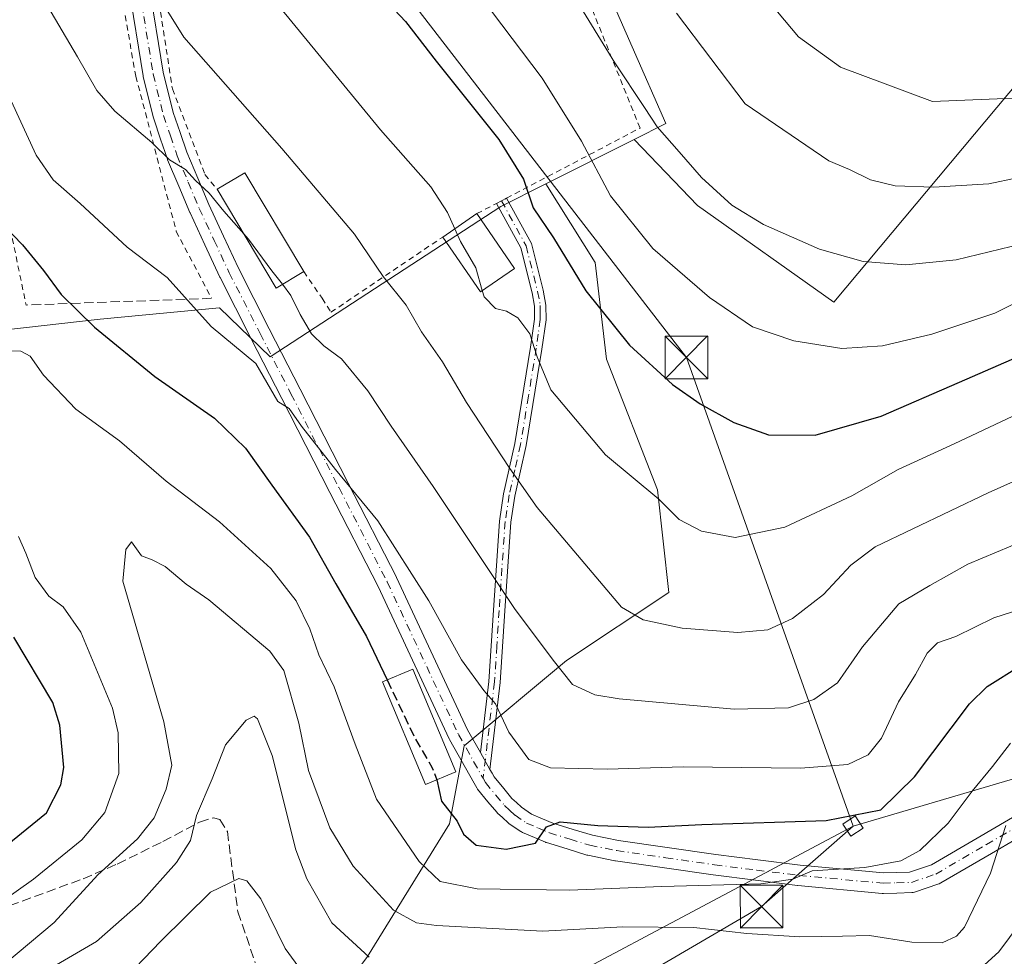
# Model space of a CAD drawing. Units: metres. Extents: x 599949 to 603384, y 4775433 to 4777797.
# Drawn here: x 601827 to 602000, y 4775691 to 4775856 of the extents above; entities that cross this region are included whole.
import ezdxf

# ---------------------------------------------------------------- set-up
doc = ezdxf.new("R2010")
doc.units = ezdxf.units.M
doc.header["$MEASUREMENT"] = 0
for name, pattern in [('DGN Style 2', [1.6480167562047852, 0.988810053722871, -0.6592067024819142]), ('DGN Style 3', [2.307223458686699, 1.648016756204785, -0.6592067024819142]), ('DGN Style 4', [2.6384748266838614, 1.318413404963828, -0.6592067024819142, 0.001648016756204785, -0.6592067024819142])]:
    doc.linetypes.add(name, pattern=pattern)
for name, color, linetype, lineweight in [('Alambrada', 7, 'DGN Style 2', 0), ('Arbolado forestal CxS', 92, 'Continuous', 0), ('Camino Cxs', 7, 'Continuous', 0), ('Camino eje', 30, 'DGN Style 4', 13), ('Curva de nivel maestra', 30, 'Continuous', 30), ('Curva de nivel maestra oculto', 30, 'DGN Style 3', 30), ('Curva de nivel normal', 30, 'Continuous', 0), ('Edificación Cxs', 1, 'Continuous', 13), ('Muro lineal', 1, 'DGN Style 3', 13), ('Pastizal CxS', 92, 'Continuous', 0), ('Piscina CxS', 4, 'Continuous', 0), ('Pista pavimentada Cxs', 135, 'Continuous', 0), ('Pista pavimentada eje', 135, 'DGN Style 4', 0), ('Prado CxS', 92, 'Continuous', 0), ('Senda', 7, 'DGN Style 3', 0), ('Tendido', 6, 'Continuous', 0), ('Torre de tendido Cxs', 51, 'Continuous', 0), ('Torre de tendido puntual', 7, 'Continuous', 0)]:
    doc.layers.add(name, color=color, linetype=linetype, lineweight=lineweight)

# ---------------------------------------------------------------- blocks, each defined once
blk = doc.blocks.new('5TTEND')
at = {"layer": 'Piscina CxS', "color": 7, "linetype": 'Continuous', "lineweight": 0}
for p, q in [((-0.375, 0.3754), (0.375, -0.3746)), ((0.3720000000000001, 0.3784000000000001), (-0.3720000000000001, -0.3776))]:
    blk.add_line(p, q, dxfattribs=at)
at = {"layer": 'Piscina CxS', "color": 7, "linetype": 'Continuous', "lineweight": 0, "flags": 128}
blk.add_lwpolyline([(-0.375, -0.3746), (0.375, -0.3746), (0.375, 0.3754), (-0.375, 0.3754), (-0.3720000000000001, -0.3776)], dxfattribs=at)

msp = doc.modelspace()

# ---------------------------------------------------------------- linework, layer by layer
at = {"layer": 'Alambrada', "color": 7, "linetype": 'DGN Style 2', "lineweight": 0}
for points in [[(601825.2301000003, 4775925.7301, 338.6888999999938), (601815.5601000005, 4775909.9901, 329.0356999999931), (601824.0601000005, 4775827.1501, 305.0338000000047), (601828.4801000003, 4775805.7301, 315.9415000000009)], [(601907.6901000004, 4775821.800100001, 323.2134999999981), (601911.1401000004, 4775823.590100001, 324.4965999999986), (601912.9001000002, 4775824.520099999, 325.1172999999981), (601936.3901000004, 4775836.8201, 352.5957000000053), (601902.7600999996, 4775920.2601, 342.7390000000014), (601881.4801000003, 4775909.0701, 340.9719999999944), (601847.3201000001, 4775888.1801, 341.3972000000067), (601854.2001, 4775843.710100001, 313.436400000006), (601859.9101, 4775828.6501, 311.9949999999953), (601862.0701000001, 4775826.100099999, 312.3898999999947)], [(601827.9600999998, 4775916.090100001, 330.4358999999968), (601829.2100999998, 4775908.8101, 323.8135000000038), (601835.1700999998, 4775908.940099999, 333.0060999999987), (601842.3901000004, 4775876.0601, 316.8583999999973), (601847.7801000001, 4775845.9301, 312.8252999999968), (601854.8701, 4775818.6801, 309.2578999999969), (601861.0800999999, 4775806.9101, 319.6100000000006)], [(601877.2801000001, 4775811.600099999, 317.1594000000041), (601880.5301000001, 4775806.920100001, 330.6149000000005), (601882.0701000001, 4775804.460100001, 333.7311000000045), (601901.7100999998, 4775817.6801, 322.2434000000067)]]:
    msp.add_polyline3d(points, dxfattribs=at)
at = {"layer": 'Arbolado forestal CxS', "color": 92, "linetype": 'Continuous', "lineweight": 0, "extrusion": (-0.3107188785613962, -0.2014347929476509, 0.9289121609149519), "elevation": -1148742.293125025, "flags": 128}
msp.add_lwpolyline([(-3679992.721212235, 2882576.358869844), (-3679963.638866456, 2882571.243559936), (-3679964.324679091, 2882564.527116438)], dxfattribs=at)
at = {"layer": 'Arbolado forestal CxS', "color": 92, "linetype": 'Continuous', "lineweight": 0}
for points in [[(602266.0390999997, 4775888.332400001, 345.0332000000053), (602266.4532000005, 4775835.317500001, 326.6996999999974), (602264.1149000004, 4775807.841800001, 317.2835000000051), (602241.3551000003, 4775800.585899999, 310.0605000000069), (602219.4523, 4775794.225299999, 302.5421999999962), (602195.4545, 4775800.225099999, 299.4256000000024), (602187.4549000004, 4775786.226100001, 291.2152999999962), (602168.4562999997, 4775785.226299999, 286.8877000000066), (602151.4574999996, 4775772.227700001, 280.0967999999993), (602142.9024999999, 4775771.311100001, 279.7228000000032), (602130.4589000001, 4775762.228700001, 277.7535000000062), (602121.4590999996, 4775729.232899999, 270.6668999999966), (602083.5340999998, 4775733.884500001, 277.9091999999946), (602069.4633, 4775769.227700001, 296.5071000000025), (602054.4649, 4775798.223900001, 313.0004999999946), (602043.4659000002, 4775821.221100001, 326.2287000000069), (602032.4671, 4775837.2191, 336.6100000000006), (602024.4678999997, 4775854.216700001, 347.3880999999965), (602011.4688999997, 4775855.216700001, 350.238400000002), (601970.4714000003, 4775806.2225, 333.3997999999993), (601946.4733999996, 4775823.2203, 334.2155000000057), (601935.3309000004, 4775834.826099999, 333.3761999999988), (601940.9391000001, 4775837.644500001, 335.8632999999973), (601929.1061000006, 4775864.632300001, 337.757500000007)], [(601935.3309000004, 4775834.826099999, 333.3761999999988), (601946.4733999996, 4775823.2203, 334.2155000000057), (601970.4714000003, 4775806.2225, 333.3997999999993), (602011.4688999997, 4775855.216700001, 350.238400000002), (602024.4678999997, 4775854.216700001, 347.3880999999965), (602032.4671, 4775837.2191, 336.6100000000006), (602043.4659000002, 4775821.221100001, 326.2287000000069), (602054.4649, 4775798.223900001, 313.0004999999946), (602069.4633, 4775769.227700001, 296.5071000000025), (602083.5340999998, 4775733.884500001, 277.9091999999946)], [(601694.4912999999, 4775755.227499999, 323.8576999999932), (601715.4896999998, 4775754.2279, 320.3767999999982), (601726.4889000002, 4775751.2281, 317.6968000000052), (601740.7203000003, 4775741.943700001, 314.3252999999968), (601756.5449000001, 4775732.0119, 310.9511000000057), (601778.4018999999, 4775709.4849, 306.7888999999996), (601794.7893000003, 4775701.795700001, 304.6699999999983), (601800.4829000002, 4775712.233300001, 308.8739999999962), (601812.4824999999, 4775736.2305, 309.0071000000025), (601814.4823000003, 4775763.2271, 301.523199999996), (601815.4823000003, 4775779.225299999, 296.6272000000026), (601802.4836999997, 4775789.223900001, 297.9303999999975), (601802.4836999997, 4775796.222899999, 298.5853000000061), (601814.4826999997, 4775800.222899999, 296.2112000000052), (601841.4808999998, 4775803.222300001, 301.1297999999952), (601862.4792999999, 4775805.222100001, 306.866200000004), (601871.3876999998, 4775796.6393, 306.3147000000026), (601911.9417000003, 4775823.071699999, 322.999100000001), (601919.8377, 4775827.039899999, 326.5390999999945)], [(601814.4826999997, 4775800.222899999, 296.2112000000052), (601841.4808999998, 4775803.222300001, 301.1297999999952), (601862.4792999999, 4775805.222100001, 306.866200000004), (601871.3876999998, 4775796.6393, 306.3147000000026), (601911.9417000003, 4775823.071699999, 322.999100000001), (601919.8377, 4775827.039899999, 326.5390999999945), (601928.4744999995, 4775813.221700001, 326.8591000000015), (601930.4741000002, 4775796.2235, 323.7921000000061), (601939.4729000004, 4775773.226500001, 320.6958000000013), (601941.4729000004, 4775755.228700001, 317.0187000000006), (601923.4741000002, 4775743.2303, 310.9375), (601905.4751000004, 4775728.231899999, 302.7606999999989), (601902.8979000002, 4775714.5527, 299.6803999999975), (601888.4757000003, 4775691.236500001, 285.9324999999953)], [(601919.8377, 4775827.039899999, 326.5390999999945), (601928.4744999995, 4775813.221700001, 326.8591000000015), (601930.4741000002, 4775796.2235, 323.7921000000061), (601939.4729000004, 4775773.226500001, 320.6958000000013), (601941.4729000004, 4775755.228700001, 317.0187000000006), (601923.4741000002, 4775743.2303, 310.9375), (601905.4751000004, 4775728.231899999, 302.7606999999989), (601902.8979000002, 4775714.5527, 299.6803999999975), (601888.4757000003, 4775691.236500001, 285.9324999999953), (601882.2858999996, 4775682.8621, 280.3674000000028)]]:
    msp.add_polyline3d(points, dxfattribs=at)
at = {"layer": 'Camino Cxs', "color": 7, "linetype": 'Continuous', "lineweight": 0, "extrusion": (-0.4007621534214322, 0.1565536264817077, 0.9027074046558179), "elevation": 506742.2234087654, "flags": 128}
msp.add_lwpolyline([(-4667466.611419758, -1062429.229188487), (-4667466.617063722, -1062429.236625938), (-4667468.127314868, -1062427.785303111), (-4667468.12459622, -1062427.781674712)], dxfattribs=at)
at = {"layer": 'Camino Cxs', "color": 7, "linetype": 'Continuous', "lineweight": 0, "extrusion": (-0.1915820384264238, 0.3399602669158147, 0.9207189253354708), "elevation": 1508524.743267304, "flags": 128}
msp.add_lwpolyline([(-2869022.646972067, -3558496.676314694), (-2869022.646972067, -3558500.368786342)], dxfattribs=at)
at = {"layer": 'Camino Cxs', "color": 7, "linetype": 'Continuous', "lineweight": 0}
msp.add_polyline3d([(601909.9993000003, 4775724.102499999, 307.8543000000063), (601908.3301999997, 4775727.064300001, 306.413400000005), (601909.8201000001, 4775739.5801, 321.0025000000023), (601910.6201, 4775752.130100001, 324.4048000000039), (601911.6802000003, 4775767.770099999, 329.331600000005), (601912.4001000002, 4775772.530099999, 330.3246999999974), (601914.4001000002, 4775781.4001, 332.8549999999959), (601917.1601, 4775798.300100001, 339.2115000000049), (601917.8602, 4775803.2501, 335.5488999999943), (601917.8501000004, 4775805.540100001, 332.2807999999932), (601917.4201999997, 4775807.890100001, 329.0427000000054), (601915.4200999998, 4775815.780099999, 333.8129000000045), (601911.1402000004, 4775823.600099999, 324.4951000000001), (601912.9101, 4775824.530099999, 325.1193999999959), (601917.2901, 4775816.520099999, 336.0192999999999), (601919.3701, 4775808.3201, 333.3000999999931), (601919.8501000004, 4775805.720100001, 335.6775000000052), (601919.8701, 4775803.110099999, 337.9517000000051), (601919.1401000004, 4775797.9901, 339.7160000000004), (601916.3601000002, 4775781.020099999, 331.442200000005), (601914.3701, 4775772.1601, 329.9893000000012), (601913.6700999998, 4775767.550100001, 329.5708000000013), (601912.6201, 4775752.0001, 324.1570999999968), (601911.8101000005, 4775739.4001, 320.4060999999929)], close=True, dxfattribs=at)
for points in [[(601908.3301999997, 4775727.064300001, 306.413400000005), (601909.8201000001, 4775739.5801, 321.0025000000023), (601910.6201, 4775752.130100001, 324.4048000000039), (601911.6802000003, 4775767.770099999, 329.331600000005), (601912.4001000002, 4775772.530099999, 330.3246999999974), (601914.4001000002, 4775781.4001, 332.8549999999959), (601917.1601, 4775798.300100001, 339.2115000000049), (601917.8602, 4775803.2501, 335.5488999999943), (601917.8501000004, 4775805.540100001, 332.2807999999932), (601917.4201999997, 4775807.890100001, 329.0427000000054), (601915.4200999998, 4775815.780099999, 333.8129000000045), (601911.1443999996, 4775823.592399999, 324.4983000000066)], [(601912.9121000003, 4775824.5264, 325.1211000000039), (601917.2901, 4775816.520099999, 336.0192999999999), (601919.3701, 4775808.3201, 333.3000999999931), (601919.8501000004, 4775805.720100001, 335.6775000000052), (601919.8701, 4775803.110099999, 337.9517000000051), (601919.1401000004, 4775797.9901, 339.7160000000004), (601916.3601000002, 4775781.020099999, 331.442200000005), (601914.3701, 4775772.1601, 329.9893000000012), (601913.6700999998, 4775767.550100001, 329.5708000000013), (601912.6201, 4775752.0001, 324.1570999999968), (601911.8101000005, 4775739.4001, 320.4060999999929), (601909.9993000003, 4775724.102499999, 307.8543000000063)]]:
    msp.add_polyline3d(points, dxfattribs=at)
at = {"layer": 'Camino eje', "color": 30, "linetype": 'DGN Style 4', "lineweight": 13}
msp.add_polyline3d([(601912.0251000002, 4775824.065099999, 324.8255000000063), (601916.3551000003, 4775816.1501, 334.9217999999965), (601918.3951000003, 4775808.1051, 331.2097000000067), (601918.8501000004, 4775805.630100001, 333.9539999999979), (601918.8601000002, 4775804.325099999, 335.459400000007), (601918.8651000002, 4775803.1801, 336.7698999999994), (601918.5000999998, 4775800.620100001, 338.2376999999979), (601918.1501000002, 4775798.145099999, 339.5663000000059), (601916.7701000003, 4775789.6951, 335.0051999999997), (601915.3800999997, 4775781.210100001, 332.1548000000039), (601914.3850999996, 4775776.780099999, 330.6330000000016), (601913.3850999996, 4775772.345100001, 330.1146000000008), (601912.6750999996, 4775767.6601, 329.1708999999973), (601911.6201, 4775752.065099999, 324.2584000000061), (601911.2200999996, 4775745.790100001, 323.9214999999967), (601910.8151000004, 4775739.4901, 320.7069999999949), (601909.5351, 4775728.715100001, 308.8095999999932), (601908.8057000004, 4775722.554300001, 306.6877999999998)], dxfattribs=at)
at = {"layer": 'Curva de nivel maestra', "color": 30, "linetype": 'Continuous', "lineweight": 30, "flags": 128}
for points, elevation in [([(601893.2199999997, 4775857.620100001), (601895.1699999999, 4775855.590100001), (601900.54, 4775848.5801), (601911.5999999996, 4775834.8301), (601915.9299999997, 4775827.8301), (601917.5800000001, 4775822.8301), (601921.2000000002, 4775817.530099999), (601926.8399999999, 4775808.220100001), (601934.5300000003, 4775798.6501), (601942.0800000001, 4775791.7601), (601946.9600000001, 4775788.360099999), (601952.8799999999, 4775785.0801), (601958.9400000004, 4775782.9001), (601967.1799999997, 4775782.840100001), (601978.7999999998, 4775786.200099999), (601992.5300000003, 4775792.170100001), (602010.8200000003, 4775800.1601)], 325), ([(601824.5, 4775819.7501), (601827.8499999996, 4775816.3101), (601831.5599999996, 4775811.8101), (601834.6200000001, 4775807.5801), (601840.4900000002, 4775801.840100001), (601851.0899999999, 4775793.1801), (601861.6200000001, 4775785.860099999), (601867.0700000003, 4775780.600099999), (601871.6699999999, 4775774.0701), (601878.2699999996, 4775764.940099999), (601882.9400000004, 4775756.7301), (601888.3300000001, 4775747.450099999), (601891.9450000003, 4775739.834899999)], 300.0000000000001), ([(601822.5499999998, 4775708.790100001), (601832.04, 4775716.5001), (601834.5999999996, 4775721.4301), (601835.0899999999, 4775724.450099999), (601834.4299999997, 4775731.860099999), (601833.1699999999, 4775735.9001), (601826.3099999996, 4775747.370100001)], 300.0000000000001), ([(601900.6930999998, 4775722.2871), (601900.7000000002, 4775722.270099999), (601901.4900000002, 4775718.5601), (601904.2599999999, 4775715.0001), (601905.3700000001, 4775712.7601), (601907.5800000001, 4775710.8201), (601912.8799999999, 4775710.120100001), (601918.04, 4775711.130100001), (601919.9600000001, 4775714.040100001), (601922.3300000001, 4775714.9001), (601928.9600000001, 4775714.2401), (601937.7999999998, 4775713.9801), (601947.2699999996, 4775714.4101), (601969.1100000005, 4775715.1501), (601978.7100000001, 4775717.0101), (601984.6299999999, 4775722.780099999), (601994.3200000003, 4775735.620100001), (601997.3899999997, 4775738.690099999), (602003.2100000001, 4775742.3201)], 300)]:
    msp.add_lwpolyline(points, dxfattribs=dict(at, elevation=elevation))
at = {"layer": 'Curva de nivel maestra oculto', "color": 30, "linetype": 'DGN Style 3', "lineweight": 30, "elevation": 300, "flags": 128}
msp.add_lwpolyline([(601891.9450000003, 4775739.834899999), (601896.6799999997, 4775729.860099999), (601899.79, 4775724.5101), (601900.6930999998, 4775722.2871)], dxfattribs=at)
at = {"layer": 'Curva de nivel normal', "color": 30, "linetype": 'Continuous', "lineweight": 0, "flags": 128}
for points, elevation in [([(602068.1799999997, 4775861.220000001), (602050.75, 4775847.24), (602035.3499999996, 4775838.189999999), (602025.75, 4775831.939999999), (602020.5099999999, 4775827.15), (602014.7300000006, 4775822.550000001), (602008.75, 4775818.75), (602001.6299999999, 4775816.01), (601991.9699999997, 4775813.699999999), (601983.0999999996, 4775812.810000001), (601975.5899999999, 4775813.359999999), (601967.9400000004, 4775815.539999999), (601958.0800000001, 4775819.859999999), (601952.5499999998, 4775823.279999999), (601947.1699999999, 4775828.130000001), (601943.2599999999, 4775832.680000001), (601939.3899999997, 4775837.039999999), (601937.2000000002, 4775840.439999999), (601931.9600000001, 4775848.289999999), (601915.7300000006, 4775874.800000001)], 335), ([(601942.8200000003, 4775857.050000001), (601954.8799999999, 4775841.08), (601969.5899999999, 4775831.050000001), (601973.1799999997, 4775829.57), (601976.8799999999, 4775827.74), (601981.2100000001, 4775826.689999999), (601987.9600000001, 4775826.439999999), (601997.6900000004, 4775827.02), (602002.6600000003, 4775828.060000001), (602008.9600000001, 4775831.029999999), (602014.5499999998, 4775834.640000001), (602018.7300000006, 4775838.27), (602026.1500000004, 4775843.130000001), (602045.4400000004, 4775854.99), (602062.7199999997, 4775869.58)], 340), ([(601849.5700000003, 4775863.49), (601856.2000000002, 4775852.82), (601873.4400000004, 4775833.27), (601886.1900000004, 4775818.17), (601891.2400000002, 4775810.77), (601895.29, 4775805.680000001), (601897.9600000001, 4775801.02), (601901.6500000004, 4775795.720000001), (601905.8799999999, 4775788.609999999), (601913.4800000006, 4775777.029999999), (601918.3300000001, 4775770.140000001), (601933.1500000004, 4775752.65), (601936.9500000002, 4775750.380000001), (601943.8099999996, 4775748.949999999), (601953.5499999998, 4775748.16), (601958.8799999999, 4775748.66), (601963.2000000002, 4775750.640000001), (601968.6399999997, 4775754.869999999), (601973.4500000002, 4775760.02), (601977.7199999997, 4775763.26), (601997.5800000001, 4775772.730000001), (602023.9400000004, 4775784.480000001)], 315.0000000000001), ([(602040.2699999996, 4775861.640000001), (602028.4800000006, 4775854.529999999), (602015.5499999998, 4775847.59), (602010.0499999998, 4775844.49), (602003.4199999999, 4775842.130000001), (601987.7800000003, 4775841.51), (601971.6299999999, 4775847.529999999), (601964.2199999997, 4775852.880000001), (601958.0800000001, 4775860.230000001)], 345), ([(601831.54, 4775859.539999999), (601837.5199999996, 4775849.380000001), (601840.9299999997, 4775843.439999999), (601844.0899999999, 4775839.82), (601850.5599999996, 4775834.279999999), (601853.6900000004, 4775831.27), (601856.4699999997, 4775829.58), (601858.2300000006, 4775827.630000001), (601860.6799999997, 4775825.390000001), (601863.2100000001, 4775822.24), (601866.7363, 4775818.2598)], 310.0000000000001), ([(601903.8411999998, 4775819.1483), (601902.5700000003, 4775822.01), (601899.5899999999, 4775826.480000001), (601890.7999999998, 4775836.529999999), (601871.9400000004, 4775859.5)], 320), ([(602082.8600000005, 4775858.699999999), (602063.4600000001, 4775844.4), (602051.8700000001, 4775836.600000001), (602040.1299999999, 4775829.9), (602024.3300000001, 4775819.17), (602007.8799999999, 4775808.859999999), (601998.75, 4775804.33), (601987.6799999997, 4775800.619999999), (601979.0199999996, 4775798.560000001), (601971.8300000001, 4775798.109999999), (601963.4400000004, 4775799.449999999), (601956.1500000004, 4775801.880000001), (601948.5800000001, 4775807.029999999), (601938.6200000001, 4775815.689999999), (601931.2100000001, 4775824.939999999), (601926.1200000001, 4775834.51), (601919.1799999997, 4775845.58), (601910.29, 4775857.390000001)], 330), ([(601825.8300000001, 4775841.630000001), (601830.2699999996, 4775832.060000001), (601833.2400000002, 4775827.75), (601837.9699999997, 4775823.59), (601846.2400000002, 4775815.930000001), (601853.2999999998, 4775810.550000001), (601861.0099999999, 4775801.949999999), (601868.8799999999, 4775795.449999999), (601872.7199999997, 4775788.77), (601874.7199999997, 4775787.539999999), (601876.8899999997, 4775784.470000001), (601882.8499999996, 4775776.82), (601890.2999999998, 4775767.789999999), (601899.29, 4775753.74), (601905.0199999996, 4775743.369999999), (601908.9600000001, 4775737.980000001), (601910.9699999997, 4775735.66), (601913.2999999998, 4775730.640000001), (601916.8700000001, 4775725.880000001), (601920.6299999999, 4775724.380000001), (601930.5899999999, 4775724.140000001), (601943.9600000001, 4775724.58), (601964.6100000005, 4775724.350000001), (601972.9000000004, 4775724.980000001), (601976.5, 4775726.65), (601978.8499999996, 4775729.619999999), (601981.7999999998, 4775735.980000001), (601984.79, 4775740.77), (601986.8499999996, 4775744.560000001), (601988.7000000002, 4775746.359999999), (601991.9199999999, 4775747.5), (601998.5700000003, 4775750.779999999), (602004.5999999996, 4775752.689999999)], 305), ([(601866.7363, 4775818.2598), (601867.5599999996, 4775817.33), (601871.7000000002, 4775811.76), (601873.5393000003, 4775809.375600001)], 310), ([(601908.6547999998, 4775808.309599999), (601907.5, 4775812.25), (601904.8399999999, 4775816.9), (601903.8411999998, 4775819.1483)], 320), ([(601873.5393000003, 4775809.375600001), (601875.04, 4775807.430000001), (601876.6600000003, 4775804.060000001), (601878.6299999999, 4775800.689999999), (601880.8300000001, 4775798.560000001), (601883.8899999997, 4775796.279999999), (601888.54, 4775790.67), (601892.6500000004, 4775784.42), (601900.0300000003, 4775773.850000001), (601914.3399999999, 4775752.4), (601921.1399999997, 4775743.32), (601924.54, 4775739.039999999), (601928.4699999997, 4775737.25), (601932.7000000002, 4775736.52), (601952.9500000002, 4775734.710000001), (601962.4800000006, 4775734.939999999), (601966.9299999997, 4775736.41), (601971.0800000001, 4775739.32), (601975.5, 4775745.65), (601981.8499999996, 4775753.24), (601987.3300000001, 4775756.42), (601994.0300000003, 4775760.180000001), (602004.0999999996, 4775764.430000001)], 310), ([(602002.8899999997, 4775786.66), (601991.6200000001, 4775781.359999999), (601981.7800000003, 4775776.84), (601973.5899999999, 4775772.180000001), (601961.8499999996, 4775766.689999999), (601953.1100000005, 4775764.9), (601947.1900000004, 4775765.960000001), (601943.2599999999, 4775768.039999999), (601939.6900000004, 4775771.619999999), (601930.3200000003, 4775779.390000001), (601920.7100000001, 4775790.84), (601918.2999999998, 4775796.65), (601917, 4775800.66), (601914.9299999997, 4775803.460000001), (601912.9199999999, 4775804.640000001), (601911, 4775805.100000001), (601908.9800000006, 4775807.199999999), (601908.6547999998, 4775808.309599999)], 320), ([(601820.3099999996, 4775797.720000001), (601827.5700000003, 4775797.630000001), (601829.1799999997, 4775796.74), (601831.5499999998, 4775793.430000001), (601837.2100000001, 4775787.439999999), (601844.8700000001, 4775781.890000001), (601853.0999999996, 4775774.800000001), (601862.5, 4775767.600000001), (601871.5099999999, 4775759.4), (601875.9400000004, 4775753.76), (601878.3399999999, 4775748.810000001), (601879.9500000002, 4775744.279999999), (601882.6299999999, 4775738.619999999), (601884.6200000001, 4775733.16), (601886.3399999999, 4775728.57), (601890.0899999999, 4775718.859999999), (601897.5499999998, 4775707.9), (601901.2699999996, 4775704.390000001), (601907.7800000003, 4775703.15), (601923.9800000006, 4775702.890000001), (601940.2199999997, 4775703.52), (601957.6399999997, 4775704.02), (601963.2699999996, 4775704.850000001), (601966.6500000004, 4775706.310000001), (601975.9100000003, 4775706.9), (601982.2199999997, 4775708.060000001), (601985.5499999998, 4775709.890000001), (601990.5300000003, 4775714.66), (601994.7599999999, 4775720.27), (601998.3499999996, 4775724.640000001), (602001.5, 4775728.699999999)], 295), ([(601823.6200000001, 4775700.470000001), (601829.7800000003, 4775704.850000001), (601838.2800000003, 4775711.74), (601842.3300000001, 4775716.52), (601844.7800000003, 4775723.42), (601844.6699999999, 4775730.52), (601843.6799999997, 4775734.9), (601838.1200000001, 4775748.220000001), (601835.0199999996, 4775752.699999999), (601832.4900000002, 4775754.560000001), (601830.0499999998, 4775757.850000001), (601828.4299999997, 4775762.130000001), (601827.1500000004, 4775765.050000001)], 295), ([(601824.7300000006, 4775689.949999999), (601833.4299999997, 4775697.199999999), (601841.1100000005, 4775705.600000001), (601848.0899999999, 4775711.92), (601851.0099999999, 4775715.58), (601853.1100000005, 4775720.66), (601854.0800000001, 4775724.83), (601852.6799999997, 4775732.480000001), (601845.5099999999, 4775757.220000001), (601846.04, 4775762.77), (601847.0099999999, 4775764.109999999), (601847.5700000003, 4775763.300000001), (601848.7800000003, 4775761.67), (601850.6500000004, 4775760.960000001), (601852.9400000004, 4775759.76), (601856.6299999999, 4775756.689999999), (601860.6200000001, 4775753.890000001), (601871.2999999998, 4775744.869999999), (601873.7599999999, 4775741.5), (601876.4000000004, 4775732.27), (601878.1100000005, 4775723.930000001), (601881.8600000005, 4775713.859999999), (601885.9800000006, 4775707.130000001), (601893.0800000001, 4775699.4), (601897.0899999999, 4775697.17), (601900.6100000005, 4775696.680000001), (601919.2800000003, 4775695.680000001), (601933.3799999999, 4775696.449999999), (601945.8300000001, 4775696.33), (601955.1799999997, 4775695.300000001), (601964.5, 4775694.680000001), (601972, 4775694.800000001), (601976.7300000006, 4775694.939999999), (601984.1600000003, 4775693.730000001), (601989.4800000006, 4775693.66), (601992.0199999996, 4775694.779999999), (601993.4000000004, 4775696.41), (601997.9800000006, 4775705.850000001), (602000.6799999997, 4775714.26)], 290), ([(601833.7999999998, 4775689.779999999), (601840.8600000005, 4775693.880000001), (601848.6299999999, 4775700.720000001), (601854.9400000004, 4775707.74), (601857.3600000005, 4775711.609999999), (601858.4199999999, 4775716.039999999), (601861.2100000001, 4775722.439999999), (601863.5499999998, 4775728.439999999), (601867.1699999999, 4775732.76), (601868.5700000003, 4775733.449999999), (601869.1399999997, 4775733), (601871.7300000006, 4775726.58), (601875.9199999999, 4775709.960000001), (601877.8499999996, 4775704.859999999), (601882.2300000006, 4775697.16), (601888.7800000003, 4775691.140000001)], 285), ([(601995.6299999999, 4775688.58), (601999.4400000004, 4775692.060000001), (602010.8499999996, 4775707.4)], 285), ([(601844.7000000002, 4775686.199999999), (601852.1500000004, 4775693.949999999), (601860.8700000001, 4775702.529999999), (601865.9000000004, 4775704.939999999), (601867.2800000003, 4775704.550000001), (601869.7300000006, 4775701.380000001), (601874, 4775692.640000001), (601878.2000000002, 4775686.939999999)], 280)]:
    msp.add_lwpolyline(points, dxfattribs=dict(at, elevation=elevation))
at = {"layer": 'Edificación Cxs', "color": 1, "linetype": 'Continuous', "lineweight": 13, "extrusion": (-0.2878412416307655, 0.0130452974010707, 0.9575892855667179), "elevation": -110639.5125152874, "flags": 128}
msp.add_lwpolyline([(-4798177.96612765, 368781.9017337876), (-4798181.073651872, 368786.8455676707), (-4798164.169624199, 368798.4546405658)], dxfattribs=at)
at = {"layer": 'Edificación Cxs', "color": 1, "linetype": 'Continuous', "lineweight": 13, "extrusion": (0.2749433821249776, 0.5482133867145363, 0.7898532897017375), "elevation": 2783896.536011716, "flags": 128}
msp.add_lwpolyline([(1603012.047589816, -3584815.930086822), (1603015.096250153, -3584809.901022558), (1603032.143934773, -3584823.706920987)], dxfattribs=at)
at = {"layer": 'Edificación Cxs', "color": 1, "linetype": 'Continuous', "lineweight": 13, "extrusion": (-0.1090383807545564, -0.07512343291627596, 0.9911947847669995), "elevation": -424086.8009765538, "flags": 128}
msp.add_lwpolyline([(-3591298.628702196, 3177018.229525455), (-3591298.628702196, 3177025.555908876)], dxfattribs=at)
at = {"layer": 'Edificación Cxs', "color": 1, "linetype": 'Continuous', "lineweight": 13, "extrusion": (-0.3031609373258633, 0.4412115306856176, 0.8446453878816592), "elevation": 1924945.747981578, "flags": 128}
msp.add_lwpolyline([(-3200686.127499165, -3036603.204032582), (-3200686.127499165, -3036589.385169178)], dxfattribs=at)
at = {"layer": 'Edificación Cxs', "color": 1, "linetype": 'Continuous', "lineweight": 13, "extrusion": (-0.3779701128218625, 0.4029341139627174, 0.8335362581306877), "elevation": 1697107.609662248, "flags": 128}
msp.add_lwpolyline([(-3706383.171577256, -2559928.213883249), (-3706376.005104785, -2559929.534691486), (-3706377.752037199, -2559943.360007798)], dxfattribs=at)
at = {"layer": 'Edificación Cxs', "color": 1, "linetype": 'Continuous', "lineweight": 13}
msp.add_polyline3d([(601904.0201000003, 4775723.6801, 304.4621999999945), (601898.6700999998, 4775721.440099999, 312.5182999999961), (601891.1201, 4775739.4901, 321.973800000007), (601896.4801000003, 4775741.7301, 322.1523000000016), (601904.0201000003, 4775723.6801, 304.4621999999945)], dxfattribs=at)
for points in [[(601877.2801000001, 4775811.600099999, 320.8570000000037), (601872.4200999998, 4775808.710100001, 320.8570000000037), (601862.0701000001, 4775826.100099999, 320.8570000000037), (601866.9401000004, 4775828.9901, 320.8570000000037)], [(601914.3000999996, 4775812.1801, 330.6110999999946), (601908.3201000001, 4775808.0801, 330.6110999999946), (601901.7100999998, 4775817.6801, 330.6110999999946), (601907.6901000004, 4775821.800100001, 330.6110999999946)], [(601904.0201000003, 4775723.6801, 322.1523000000016), (601898.6700999998, 4775721.440099999, 322.1523000000016), (601891.1201, 4775739.4901, 322.1523000000016), (601896.4801000003, 4775741.7301, 322.1523000000016)]]:
    msp.add_3dface(points, dxfattribs=at)
at = {"layer": 'Muro lineal', "color": 1, "linetype": 'DGN Style 3', "lineweight": 13, "extrusion": (-0.1116794698666002, -0.004042385719145099, 0.9937360590861202), "elevation": -86203.57202784557, "flags": 128}
msp.add_lwpolyline([(-4750910.514618578, 769406.7394459666), (-4750910.514618578, 769373.9124708968)], dxfattribs=at)
at = {"layer": 'Pastizal CxS', "color": 92, "linetype": 'Continuous', "lineweight": 0, "extrusion": (-0.3277562746657817, -0.1647158692677997, 0.9302926995459879), "elevation": -983633.7290609288, "flags": 128}
msp.add_lwpolyline([(-3996971.980597909, 2495516.822881368), (-3996971.98059791, 2495498.183941132)], dxfattribs=at)
at = {"layer": 'Pastizal CxS', "color": 92, "linetype": 'Continuous', "lineweight": 0}
for points in [[(602016.6325000003, 4775634.0591, 243.7094999999972), (601882.2858999996, 4775682.8621, 280.3674000000028), (601888.4757000003, 4775691.236500001, 285.9324999999953), (601902.8979000002, 4775714.5527, 299.6803999999975), (601905.4751000004, 4775728.231899999, 302.7606999999989), (601923.4741000002, 4775743.2303, 310.9375), (601941.4729000004, 4775755.228700001, 317.0187000000006), (601939.4729000004, 4775773.226500001, 320.6958000000013), (601930.4741000002, 4775796.2235, 323.7921000000061), (601928.4744999995, 4775813.221700001, 326.8591000000015), (601919.8377, 4775827.039899999, 326.5390999999945), (601935.3309000004, 4775834.826099999, 333.3761999999988), (601946.4733999996, 4775823.2203, 334.2155000000057), (601970.4714000003, 4775806.2225, 333.3997999999993), (602011.4688999997, 4775855.216700001, 350.238400000002)], [(601935.3309000004, 4775834.826099999, 333.3761999999988), (601946.4733999996, 4775823.2203, 334.2155000000057), (601970.4714000003, 4775806.2225, 333.3997999999993), (602011.4688999997, 4775855.216700001, 350.238400000002), (602024.4678999997, 4775854.216700001, 347.3880999999965), (602032.4671, 4775837.2191, 336.6100000000006), (602043.4659000002, 4775821.221100001, 326.2287000000069), (602054.4649, 4775798.223900001, 313.0004999999946), (602069.4633, 4775769.227700001, 296.5071000000025), (602083.5340999998, 4775733.884500001, 277.9091999999946)], [(601919.8377, 4775827.039899999, 326.5390999999945), (601928.4744999995, 4775813.221700001, 326.8591000000015), (601930.4741000002, 4775796.2235, 323.7921000000061), (601939.4729000004, 4775773.226500001, 320.6958000000013), (601941.4729000004, 4775755.228700001, 317.0187000000006), (601923.4741000002, 4775743.2303, 310.9375), (601905.4751000004, 4775728.231899999, 302.7606999999989), (601902.8979000002, 4775714.5527, 299.6803999999975), (601888.4757000003, 4775691.236500001, 285.9324999999953), (601882.2858999996, 4775682.8621, 280.3674000000028)]]:
    msp.add_polyline3d(points, dxfattribs=at)
at = {"layer": 'Pista pavimentada Cxs', "color": 135, "linetype": 'Continuous', "lineweight": 0, "extrusion": (-0.1915820384264238, 0.3399602669158147, 0.9207189253354708), "elevation": 1508524.743267304, "flags": 128}
msp.add_lwpolyline([(-2869022.646972067, -3558496.676314694), (-2869022.646972067, -3558500.368786342)], dxfattribs=at)
at = {"layer": 'Pista pavimentada Cxs', "color": 135, "linetype": 'Continuous', "lineweight": 0}
for points in [[(602006.9457, 4775714.473300001, 291.5580999999947), (601998.1778999995, 4775709.355699999, 299.9128000000055), (601989.2641000003, 4775704.148700001, 295.0629999999946), (601988.9759000001, 4775704.013699999, 294.8488999999972), (601988.9341000002, 4775703.999100001, 294.8191999999981), (601984.6540999999, 4775702.5591, 293.8028000000049), (601984.3926999997, 4775702.492500001, 293.8163000000059), (601984.1353000002, 4775702.4659, 293.8558000000049), (601981.5263, 4775702.3859, 294.2079999999987), (601979.1725000005, 4775702.311100001, 294.4550000000018), (601979.1151000002, 4775702.3101, 294.4609000000055), (601978.9493000006, 4775702.317700001, 294.4790999999968), (601964.1492999997, 4775703.687700001, 295.6793999999936), (601964.0903000003, 4775703.694300001, 295.6833999999944), (601956.6649000002, 4775704.6293, 297.3358000000007), (601949.2533999998, 4775705.566500001, 298.2609999999986), (601940.6671000002, 4775706.808900001, 297.2593999999954), (601932.0516999997, 4775708.058900001, 299.6353999999992), (601931.9787, 4775708.070900001, 299.6316999999981), (601927.2247000001, 4775709.0145, 299.5138000000007), (601927.0453000005, 4775709.059900001, 299.5338000000047), (601923.5560999997, 4775710.1347, 299.8782000000065), (601919.9419999998, 4775711.2443, 300.2311999999947), (601919.8545000004, 4775711.273700001, 300.2409000000043), (601919.7610999999, 4775711.310699999, 300.2517999999982), (601917.8372, 4775712.135299999, 300.4787999999971), (601915.7432000004, 4775713.029899999, 300.8861000000034), (601915.5500999996, 4775713.126300001, 300.9383999999991), (601915.4433000004, 4775713.1931, 300.9725999999937), (601913.4133000001, 4775714.563100001, 301.633600000001), (601913.2631000001, 4775714.676300001, 301.684699999998), (601913.2023, 4775714.729699999, 301.7081999999937), (601912.2194999997, 4775715.6327, 302.1358000000037), (601911.3617000004, 4775716.4157, 302.4858999999997), (601911.1955000004, 4775716.5889, 302.5393999999943), (601909.6471999995, 4775718.439099999, 303.5782999999938), (601907.8419000005, 4775720.655900001, 304.6343000000052), (601907.6750999996, 4775720.898700001, 304.6843999999983), (601907.2386999996, 4775721.6687, 305.0341000000044), (601902.8920999998, 4775729.381300001, 305.6242999999959), (601902.8291999997, 4775729.503699999, 305.7465999999986), (601890.3378999997, 4775756.2643, 326.4888999999966), (601881.8877999998, 4775772.780300001, 326.7715999999928), (601873.4323000005, 4775789.301100001, 328.3815000000032), (601868.0065000001, 4775799.9375, 326.6272999999928), (601862.5766000003, 4775810.592900001, 312.8583000000072), (601862.5487000003, 4775810.649900001, 312.7526999999973), (601859.9083000004, 4775816.3157, 309.6722000000009), (601857.2928999999, 4775821.941299999, 309.809699999998), (601857.2663000004, 4775822.001300001, 309.8144999999931), (601855.3262999998, 4775826.606699999, 310.5270000000019), (601853.3611000003, 4775831.277100001, 311.1551999999938), (601853.3287000004, 4775831.3595, 311.167300000001), (601853.3154999996, 4775831.397299999, 311.1729999999953), (601852.1303000003, 4775834.892700001, 311.6101000000053), (601850.9151, 4775838.483100001, 312.0350999999937), (601850.8733000001, 4775838.626300001, 312.0518000000012), (601849.0784, 4775845.8563, 312.9959999999992), (601849.0504999999, 4775845.989499999, 313.0151000000042), (601846.5170999998, 4775861.564099999, 314.8960999999982)], [(602006.9457, 4775714.473300001, 291.5580999999947), (601998.1778999995, 4775709.355699999, 299.9128000000055), (601989.2641000003, 4775704.148700001, 295.0629999999946), (601988.9759000001, 4775704.013699999, 294.8488999999972), (601988.9341000002, 4775703.999100001, 294.8191999999981), (601984.6540999999, 4775702.5591, 293.8028000000049), (601984.3926999997, 4775702.492500001, 293.8163000000059), (601984.1353000002, 4775702.4659, 293.8558000000049), (601981.5263, 4775702.3859, 294.2079999999987), (601979.1725000005, 4775702.311100001, 294.4550000000018), (601979.1151000002, 4775702.3101, 294.4609000000055), (601978.9493000006, 4775702.317700001, 294.4790999999968), (601964.1492999997, 4775703.687700001, 295.6793999999936), (601964.0903000003, 4775703.694300001, 295.6833999999944), (601956.6649000002, 4775704.6293, 297.3358000000007), (601949.2533999998, 4775705.566500001, 298.2609999999986), (601940.6671000002, 4775706.808900001, 297.2593999999954), (601932.0516999997, 4775708.058900001, 299.6353999999992), (601931.9787, 4775708.070900001, 299.6316999999981), (601927.2247000001, 4775709.0145, 299.5138000000007), (601927.0453000005, 4775709.059900001, 299.5338000000047), (601923.5560999997, 4775710.1347, 299.8782000000065), (601919.9419999998, 4775711.2443, 300.2311999999947), (601919.8545000004, 4775711.273700001, 300.2409000000043), (601919.7610999999, 4775711.310699999, 300.2517999999982), (601917.8372, 4775712.135299999, 300.4787999999971), (601915.7432000004, 4775713.029899999, 300.8861000000034), (601915.5500999996, 4775713.126300001, 300.9383999999991), (601915.4433000004, 4775713.1931, 300.9725999999937), (601913.4133000001, 4775714.563100001, 301.633600000001), (601913.2631000001, 4775714.676300001, 301.684699999998), (601913.2023, 4775714.729699999, 301.7081999999937), (601912.2194999997, 4775715.6327, 302.1358000000037), (601911.3617000004, 4775716.4157, 302.4858999999997), (601911.1955000004, 4775716.5889, 302.5393999999943), (601909.6471999995, 4775718.439099999, 303.5782999999938), (601907.8419000005, 4775720.655900001, 304.6343000000052), (601907.6750999996, 4775720.898700001, 304.6843999999983), (601907.2386999996, 4775721.6687, 305.0341000000044), (601902.8920999998, 4775729.381300001, 305.6242999999959), (601902.8291999997, 4775729.503699999, 305.7465999999986), (601890.3378999997, 4775756.2643, 326.4888999999966), (601881.8877999998, 4775772.780300001, 326.7715999999928), (601873.4323000005, 4775789.301100001, 328.3815000000032), (601868.0065000001, 4775799.9375, 326.6272999999928), (601862.5766000003, 4775810.592900001, 312.8583000000072), (601862.5487000003, 4775810.649900001, 312.7526999999973), (601859.9083000004, 4775816.3157, 309.6722000000009), (601857.2928999999, 4775821.941299999, 309.809699999998), (601857.2663000004, 4775822.001300001, 309.8144999999931), (601855.3262999998, 4775826.606699999, 310.5270000000019), (601853.3611000003, 4775831.277100001, 311.1551999999938), (601853.3287000004, 4775831.3595, 311.167300000001), (601853.3154999996, 4775831.397299999, 311.1729999999953), (601852.1303000003, 4775834.892700001, 311.6101000000053), (601850.9151, 4775838.483100001, 312.0350999999937), (601850.8733000001, 4775838.626300001, 312.0518000000012), (601849.0784, 4775845.8563, 312.9959999999992), (601849.0504999999, 4775845.989499999, 313.0151000000042), (601846.5170999998, 4775861.564099999, 314.8960999999982)], [(601850.0669, 4775862.164100001, 315.8730999999971), (601852.5899, 4775846.652100001, 313.6536000000052), (601854.3491000002, 4775839.566299999, 312.7361999999994), (601855.5401, 4775836.047700001, 312.320200000002), (601856.7043000003, 4775832.6141, 311.8092000000034), (601858.6441000003, 4775828.003500001, 311.4550000000018), (601860.5713000001, 4775823.429099999, 311.1858000000066), (601863.1721000001, 4775817.8347, 309.9266000000061), (601865.7982999999, 4775812.199300001, 310.3855999999942), (601871.2137000002, 4775801.572899999, 329.2850999999937), (601876.6381000001, 4775790.939099999, 331.9780000000028), (601885.0925000003, 4775774.420100001, 328.462400000004), (601893.5576999999, 4775757.8749, 326.0124000000069), (601893.5862999996, 4775757.816500001, 326.0032999999967), (601906.0620999997, 4775731.0889, 309.5991999999969), (601908.3301999997, 4775727.064300001, 306.413400000005), (601909.9993000003, 4775724.102499999, 307.8543000000063), (601910.3728999998, 4775723.439900001, 308.1622000000062), (601910.7290000003, 4775722.811899999, 308.4508999999962), (601912.4232999999, 4775720.731100001, 307.4256000000024), (601913.8779999996, 4775718.993100001, 304.686400000006), (601914.6508999999, 4775718.287500001, 303.6857000000018), (601915.5387000004, 4775717.471700001, 302.7017000000051), (601917.3148999996, 4775716.2731, 302.1538), (601919.2533999998, 4775715.444900001, 301.8369999999995), (601921.0906999996, 4775714.657500001, 301.4557000000059), (601924.6142999995, 4775713.5757, 300.8714000000036), (601928.0164999999, 4775712.5277, 300.3257000000012), (601932.6149000004, 4775711.614700001, 300.2445000000007), (601941.1832999998, 4775710.3715, 299.1399999999995), (601949.7369999997, 4775709.1339, 300.8570999999938), (601957.1155000003, 4775708.2009, 298.2755999999936), (601964.5107000005, 4775707.269900001, 297.0479999999953), (601979.1697000006, 4775705.912900001, 296.3929999999964), (601981.4139, 4775705.984300001, 295.9315999999963), (601983.7587000001, 4775706.056100001, 295.497000000003), (601987.6114999996, 4775707.352499999, 295.4158000000025), (601996.3624999998, 4775712.464500001, 296.6190000000061), (602005.2414999995, 4775717.6469, 290.6647999999986)], [(601850.0669, 4775862.164100001, 315.8730999999971), (601852.5899, 4775846.652100001, 313.6536000000052), (601854.3491000002, 4775839.566299999, 312.7361999999994), (601855.5401, 4775836.047700001, 312.320200000002), (601856.7043000003, 4775832.6141, 311.8092000000034), (601858.6441000003, 4775828.003500001, 311.4550000000018), (601860.5713000001, 4775823.429099999, 311.1858000000066), (601863.1721000001, 4775817.8347, 309.9266000000061), (601865.7982999999, 4775812.199300001, 310.3855999999942), (601871.2137000002, 4775801.572899999, 329.2850999999937), (601876.6381000001, 4775790.939099999, 331.9780000000028), (601885.0925000003, 4775774.420100001, 328.462400000004), (601893.5576999999, 4775757.8749, 326.0124000000069), (601893.5862999996, 4775757.816500001, 326.0032999999967), (601906.0620999997, 4775731.0889, 309.5991999999969), (601908.3301999997, 4775727.064300001, 306.413400000005)], [(601909.9993000003, 4775724.102499999, 307.8543000000063), (601910.3728999998, 4775723.439900001, 308.1622000000062), (601910.7290000003, 4775722.811899999, 308.4508999999962), (601912.4232999999, 4775720.731100001, 307.4256000000024), (601913.8779999996, 4775718.993100001, 304.686400000006), (601914.6508999999, 4775718.287500001, 303.6857000000018), (601915.5387000004, 4775717.471700001, 302.7017000000051), (601917.3148999996, 4775716.2731, 302.1538), (601919.2533999998, 4775715.444900001, 301.8369999999995), (601921.0906999996, 4775714.657500001, 301.4557000000059), (601924.6142999995, 4775713.5757, 300.8714000000036), (601928.0164999999, 4775712.5277, 300.3257000000012), (601932.6149000004, 4775711.614700001, 300.2445000000007), (601941.1832999998, 4775710.3715, 299.1399999999995), (601949.7369999997, 4775709.1339, 300.8570999999938), (601957.1155000003, 4775708.2009, 298.2755999999936), (601964.5107000005, 4775707.269900001, 297.0479999999953), (601979.1697000006, 4775705.912900001, 296.3929999999964), (601981.4139, 4775705.984300001, 295.9315999999963), (601983.7587000001, 4775706.056100001, 295.497000000003), (601987.6114999996, 4775707.352499999, 295.4158000000025), (601996.3624999998, 4775712.464500001, 296.6190000000061), (602005.2414999995, 4775717.6469, 290.6647999999986)]]:
    msp.add_polyline3d(points, dxfattribs=at)
at = {"layer": 'Pista pavimentada eje', "color": 135, "linetype": 'DGN Style 4', "lineweight": 0}
for points in [[(601848.2901, 4775861.8751, 315.3362000000052), (601850.8251, 4775846.290100001, 313.3221000000049), (601852.6201, 4775839.0601, 312.3200999999972), (601853.8350999998, 4775835.470100001, 311.9508999999962), (601855.0201000003, 4775831.975099999, 311.4866000000038), (601856.9851000002, 4775827.3051, 310.8279000000039), (601858.9250999996, 4775822.700099999, 310.4137000000046), (601861.5401, 4775817.075099999, 309.406799999997), (601864.1801000005, 4775811.4101, 311.3080000000046), (601869.6101000002, 4775800.755100001, 327.9131999999955), (601875.0351, 4775790.120100001, 330.3199000000022), (601883.4901000002, 4775773.600099999, 327.5929000000033), (601891.9550999999, 4775757.0551, 325.825800000006), (601904.4600999998, 4775730.265100001, 307.626099999994), (601908.8057000004, 4775722.554300001, 306.6877999999998)], [(601908.8057000004, 4775722.554300001, 306.6877999999998), (601909.2374999998, 4775721.792500001, 306.453800000003), (601911.0351, 4775719.585100001, 305.223800000007), (601912.5751, 4775717.745100001, 303.1321999999927), (601913.4351000005, 4775716.960100001, 302.5522999999957), (601914.4200999998, 4775716.0551, 302.1684999999998), (601916.4501, 4775714.6851, 301.5246999999945), (601918.5450999998, 4775713.790100001, 301.0595999999932), (601920.4700999996, 4775712.965100001, 300.5743999999977), (601924.0850999998, 4775711.8551, 300.1258999999991), (601927.5751, 4775710.780099999, 299.9075000000012), (601932.3101000005, 4775709.840100001, 299.9487999999984), (601940.9250999996, 4775708.590100001, 298.0786999999983), (601949.4951, 4775707.350099999, 299.6941999999981), (601956.8901000004, 4775706.415100001, 297.6288999999961), (601964.3151000004, 4775705.4801, 296.357799999998), (601979.1151000002, 4775704.110099999, 295.3877000000066), (601981.4700999996, 4775704.1851, 295.039300000004), (601984.0800999999, 4775704.265100001, 294.6456000000035), (601988.3601000002, 4775705.7051, 295.1177000000025), (601997.2701000003, 4775710.9101, 298.2293999999966), (602006.1451000003, 4775716.090100001, 290.9140999999945)]]:
    msp.add_polyline3d(points, dxfattribs=at)
at = {"layer": 'Prado CxS', "color": 92, "linetype": 'Continuous', "lineweight": 0, "extrusion": (-0.3107188785613962, -0.2014347929476509, 0.9289121609149519), "elevation": -1148742.293125025, "flags": 128}
msp.add_lwpolyline([(-3679992.721212235, 2882576.358869844), (-3679963.638866456, 2882571.243559936), (-3679964.324679091, 2882564.527116438)], dxfattribs=at)
at = {"layer": 'Prado CxS', "color": 92, "linetype": 'Continuous', "lineweight": 0, "extrusion": (-0.3277562746657817, -0.1647158692677997, 0.9302926995459879), "elevation": -983633.7290609288, "flags": 128}
msp.add_lwpolyline([(-3996971.980597909, 2495516.822881368), (-3996971.98059791, 2495498.183941132)], dxfattribs=at)
at = {"layer": 'Prado CxS', "color": 92, "linetype": 'Continuous', "lineweight": 0}
for points in [[(601929.1061000006, 4775864.632300001, 337.757500000007), (601940.9391000001, 4775837.644500001, 335.8632999999973), (601935.3309000004, 4775834.826099999, 333.3761999999988), (601919.8377, 4775827.039899999, 326.5390999999945), (601911.9417000003, 4775823.071699999, 322.999100000001), (601871.3876999998, 4775796.6393, 306.3147000000026), (601862.4792999999, 4775805.222100001, 306.866200000004), (601841.4808999998, 4775803.222300001, 301.1297999999952), (601814.4826999997, 4775800.222899999, 296.2112000000052), (601802.4836999997, 4775796.222899999, 298.5853000000061), (601802.4836999997, 4775789.223900001, 297.9303999999975), (601815.4823000003, 4775779.225299999, 296.6272000000026), (601814.4823000003, 4775763.2271, 301.523199999996), (601812.4824999999, 4775736.2305, 309.0071000000025), (601800.4829000002, 4775712.233300001, 308.8739999999962), (601794.7893000003, 4775701.795700001, 304.6699999999983), (601778.4018999999, 4775709.4849, 306.7888999999996), (601756.5449000001, 4775732.0119, 310.9511000000057), (601740.7203000003, 4775741.943700001, 314.3252999999968), (601726.4889000002, 4775751.2281, 317.6968000000052), (601715.4896999998, 4775754.2279, 320.3767999999982), (601694.4912999999, 4775755.227499999, 323.8576999999932)], [(601694.4912999999, 4775755.227499999, 323.8576999999932), (601715.4896999998, 4775754.2279, 320.3767999999982), (601726.4889000002, 4775751.2281, 317.6968000000052), (601740.7203000003, 4775741.943700001, 314.3252999999968), (601756.5449000001, 4775732.0119, 310.9511000000057), (601778.4018999999, 4775709.4849, 306.7888999999996), (601794.7893000003, 4775701.795700001, 304.6699999999983), (601800.4829000002, 4775712.233300001, 308.8739999999962), (601812.4824999999, 4775736.2305, 309.0071000000025), (601814.4823000003, 4775763.2271, 301.523199999996), (601815.4823000003, 4775779.225299999, 296.6272000000026), (601802.4836999997, 4775789.223900001, 297.9303999999975), (601802.4836999997, 4775796.222899999, 298.5853000000061), (601814.4826999997, 4775800.222899999, 296.2112000000052), (601841.4808999998, 4775803.222300001, 301.1297999999952), (601862.4792999999, 4775805.222100001, 306.866200000004), (601871.3876999998, 4775796.6393, 306.3147000000026), (601911.9417000003, 4775823.071699999, 322.999100000001), (601919.8377, 4775827.039899999, 326.5390999999945)]]:
    msp.add_polyline3d(points, dxfattribs=at)
at = {"layer": 'Senda', "color": 7, "linetype": 'DGN Style 3', "lineweight": 0}
msp.add_polyline3d([(601774.9401000004, 4775702.485099999, 321.0592999999935), (601778.8000999996, 4775700.850099999, 320.7841999999946), (601788.3000999996, 4775697.8101, 309.1518999999971), (601796.1700999998, 4775695.950099999, 305.1445999999996), (601804.1801000005, 4775695.0001, 309.5935000000027), (601809.2001, 4775695.100099999, 309.4501000000019), (601811.6101000002, 4775695.530099999, 308.5696999999927), (601823.4401000004, 4775699.380100001, 308.3371999999945), (601838.5100999996, 4775704.9001, 298.3891000000003), (601844.5100999996, 4775707.4801, 295.692200000005), (601852.5201000003, 4775711.440099999, 291.3559999999998), (601858.9600999998, 4775714.860099999, 293.1641999999993), (601861.4200999998, 4775715.620100001, 296.4416000000056), (601862.5500999996, 4775715.280099999, 297.5494999999937), (601863.8601000002, 4775713.1801, 297.2845999999991), (601865.7001, 4775699.090100001, 295.0013999999938), (601868.7701000003, 4775690.100099999, 291.8021000000008)], dxfattribs=at)
at = {"layer": 'Tendido', "color": 6, "linetype": 'Continuous', "lineweight": 0, "extrusion": (-0.0707912540920535, -0.02088557973850852, 0.9972724757572831), "elevation": -142055.0436591732, "flags": 128}
msp.add_lwpolyline([(-4410180.101591885, 1923525.417512547), (-4410180.101591885, 1923905.475640338)], dxfattribs=at)
at = {"layer": 'Tendido', "color": 6, "linetype": 'Continuous', "lineweight": 0, "extrusion": (0.323407204285857, -0.62263565659444, 0.7125535905131744), "elevation": -2778630.750440743, "flags": 128}
msp.add_lwpolyline([(2735012.564416754, 2822357.366461098), (2735023.828870908, 2822366.134056474), (2735550.656517319, 2822373.461123744)], dxfattribs=at)
at = {"layer": 'Tendido', "color": 6, "linetype": 'Continuous', "lineweight": 0}
for points in [[(601973.824, 4775714.147500001, 303.8255999999965), (601944.5300000003, 4775796.52, 330.5488999999943), (601791.6600000003, 4775994.57, 335.5092000000004), (601581.2300000006, 4776266.08, 320.5662000000011), (601510.0899, 4776357.414999999, 351.9008999999933), (601494.6117000004, 4776377.721799999, 359.9643000000069)], [(601743.8914000001, 4775496.7205, 208.2494000000006), (601725.8099999996, 4775509.140000001, 224.6003999999957), (601836.0700000003, 4775628.9, 250.8503000000055), (601957.7531000003, 4775700.0088, 295.9361000000063), (601973.824, 4775714.147500001, 303.8255999999965)]]:
    msp.add_polyline3d(points, dxfattribs=at)
at = {"layer": 'Torre de tendido Cxs', "color": 51, "linetype": 'Continuous', "lineweight": 0}
msp.add_polyline3d([(601975.6231000006, 4775713.777100001, 302.8705000000046), (601973.4245999996, 4775712.354499999, 303.7008999999962), (601972.0247999998, 4775714.517899999, 304.2406999999948), (601974.2232999997, 4775715.940500001, 303.7991999999941), (601975.6231000006, 4775713.777100001, 302.8705000000046)], dxfattribs=at)
msp.add_3dface([(601975.6231000006, 4775713.777100001, 302.8705000000046), (601973.4245999996, 4775712.354499999, 303.7008999999962), (601972.0247999998, 4775714.517899999, 304.2406999999948), (601974.2232999997, 4775715.940500001, 303.7991999999941)], dxfattribs=at)

# ---------------------------------------------------------------- block references
at = {"layer": 'Torre de tendido puntual', "color": 7, "linetype": 'Continuous', "lineweight": 0, "xscale": 10, "yscale": 10, "zscale": 10}
for p in [(601944.5300000003, 4775796.52, 330.5488999999943), (601957.7531000003, 4775700.0088, 295.9361000000063)]:
    msp.add_blockref('5TTEND', p, dxfattribs=at)

doc.saveas('drawing.dxf')
